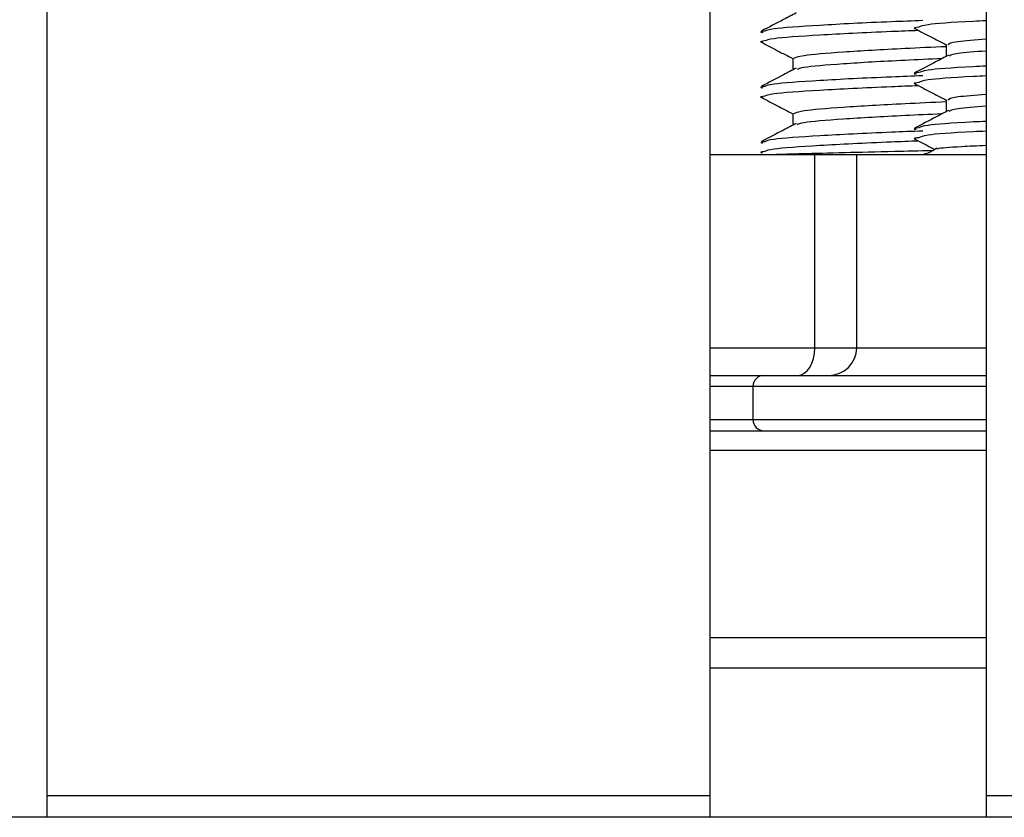
# Model space of a CAD drawing. Units: millimetres. Extents: x 15 to 589, y 5 to 415.
# Drawn here: x 265 to 269, y 234 to 237 of the extents above; entities that cross this region are included whole.
import ezdxf

# ---------------------------------------------------------------- set-up
doc = ezdxf.new("R2010")
doc.units = ezdxf.units.MM

msp = doc.modelspace()

# ---------------------------------------------------------------- linework, layer by layer
at = {"color": 7, "linetype": 'Continuous', "lineweight": 25}
for p, q in [((267.5423, 253.9253), (267.5423, 233.8453)), ((268.5423, 253.9253), (268.5423, 233.8453)), ((265.1423, 233.8453), (265.1423, 239.4453)), ((268.3983, 236.564), (268.3983, 236.5213)), ((267.8423, 236.5145), (267.8423, 236.4721)), ((268.3983, 236.364), (268.3983, 236.3213)), ((267.8423, 236.3145), (267.8423, 236.2721)), ((267.5423, 236.166), (267.9221, 236.166)), ((267.9221, 235.466), (267.9221, 236.166)), ((267.9221, 236.166), (268.0742, 236.166)), ((268.0742, 235.466), (268.0742, 236.166)), ((268.0742, 236.166), (268.5423, 236.166)), ((267.5423, 235.366), (267.7383, 235.366)), ((267.7383, 235.366), (268.5423, 235.366)), ((267.6983, 235.326), (267.6983, 235.206)), ((267.5423, 235.166), (268.5423, 235.166)), ((265.1423, 233.8453), (267.5423, 233.8453)), ((265.1423, 233.766), (265.1423, 233.8453)), ((267.5423, 233.8453), (267.5423, 233.766)), ((268.5423, 233.8453), (268.5423, 233.766)), ((268.5423, 233.8453), (274.1423, 233.8453)), ((304.5423, 233.766), (204.5423, 233.766))]:
    msp.add_line(p, q, dxfattribs=at)
at = {"color": 8, "linetype": 'Continuous', "lineweight": 25}
for p, q in [((267.5423, 235.466), (267.9221, 235.466)), ((267.9221, 235.466), (268.0742, 235.466)), ((268.0742, 235.466), (268.5423, 235.466)), ((267.6983, 235.326), (267.5423, 235.326)), ((268.5423, 235.326), (267.6983, 235.326)), ((267.5423, 235.206), (267.6983, 235.206)), ((267.6983, 235.206), (268.5423, 235.206)), ((268.5423, 235.0939), (267.5423, 235.0939)), ((267.5423, 234.4168), (268.5423, 234.4168)), ((268.5423, 234.3058), (267.5423, 234.3058))]:
    msp.add_line(p, q, dxfattribs=at)
at = {"color": 7, "linetype": 'Continuous', "lineweight": 25}
for centre, radius, start, end in [((268.2983, 236.266), 0.1, 270, 310.9248), ((267.7383, 235.326), 0.04, 90, 180), ((267.7383, 235.206), 0.04, 180, 270)]:
    msp.add_arc(centre, radius, start, end, dxfattribs=at)
for centre, major_axis, ratio, start_param, end_param in [((267.86, 235.466), (0, 0.1), 0.620269, 3.141593, 4.712389), ((267.9718, 235.466), (0.1024, 0), 0.97642, 4.712389, 6.283185)]:
    msp.add_ellipse(centre, major_axis=major_axis, ratio=ratio, start_param=start_param, end_param=end_param, dxfattribs=at)
for points, knots in [([(267.8551, 236.6788), (267.8396, 236.6707), (267.7977, 236.6488), (267.7558, 236.6269), (267.7294, 236.6131)], [0, 0, 0, 0, 0.369182, 1, 1, 1, 1]), ([(268.2989, 236.627), (268.2882, 236.6256), (268.2752, 236.6238), (268.2865, 236.6223), (268.2885, 236.622)], [0, 0, 0, 0, 0.825973, 1, 1, 1, 1]), ([(268.2843, 236.6221), (268.3037, 236.612), (268.3417, 236.5922), (268.3797, 236.5723), (268.3983, 236.5626)], [0, 0, 0, 0, 0.509563, 1, 1, 1, 1]), ([(267.7408, 236.6125), (267.7318, 236.6115), (267.7198, 236.61), (267.7314, 236.6083), (267.7344, 236.6079)], [0, 0, 0, 0, 0.742382, 1, 1, 1, 1]), ([(268.4041, 236.564), (268.4081, 236.5679), (268.4152, 236.575), (268.5034, 236.5815), (268.5423, 236.5844)], [0, 0, 0, 0, 0.557874, 1, 1, 1, 1]), ([(267.741, 236.5771), (267.7318, 236.576), (267.7197, 236.5745), (267.7312, 236.5729), (267.7341, 236.5725)], [0, 0, 0, 0, 0.754021, 1, 1, 1, 1]), ([(267.7289, 236.5724), (267.7483, 236.5623), (267.7861, 236.5425), (267.8239, 236.5228), (267.8423, 236.5131)], [0, 0, 0, 0, 0.513327, 1, 1, 1, 1]), ([(267.847, 236.5145), (267.8531, 236.5179), (267.8664, 236.5253), (268.0149, 236.5379), (268.2053, 236.5491), (268.3475, 236.5553), (268.3983, 236.5575)], [0, 0, 0, 0, 0.254223, 0.545892, 0.837561, 1, 1, 1, 1]), ([(268.3824, 236.513), (268.337, 236.511), (268.2003, 236.505), (268.0162, 236.4941), (267.8762, 236.4826), (267.8628, 236.4762), (267.8577, 236.4738)], [0, 0, 0, 0, 0.159791, 0.480951, 0.802111, 1, 1, 1, 1]), ([(268.4068, 236.5257), (268.3919, 236.5179), (268.3506, 236.4963), (268.3093, 236.4748), (268.2829, 236.461)], [0, 0, 0, 0, 0.361756, 1, 1, 1, 1]), ([(268.5423, 236.5406), (268.503, 236.5377), (268.4203, 236.5317), (268.4128, 236.5252), (268.4089, 236.5217)], [0, 0, 0, 0, 0.476204, 1, 1, 1, 1]), ([(267.8551, 236.4788), (267.8396, 236.4707), (267.7977, 236.4488), (267.7558, 236.4269), (267.7294, 236.4131)], [0, 0, 0, 0, 0.369182, 1, 1, 1, 1]), ([(268.2987, 236.4624), (268.2882, 236.461), (268.2753, 236.4592), (268.2867, 236.4577), (268.2888, 236.4574)], [0, 0, 0, 0, 0.815135, 1, 1, 1, 1]), ([(267.7408, 236.4125), (267.7318, 236.4115), (267.7198, 236.41), (267.7314, 236.4083), (267.7344, 236.4079)], [0, 0, 0, 0, 0.742382, 1, 1, 1, 1]), ([(268.2989, 236.427), (268.2882, 236.4256), (268.2752, 236.4238), (268.2865, 236.4223), (268.2885, 236.422)], [0, 0, 0, 0, 0.825973, 1, 1, 1, 1]), ([(268.2843, 236.4221), (268.3037, 236.412), (268.3417, 236.3922), (268.3797, 236.3723), (268.3983, 236.3626)], [0, 0, 0, 0, 0.509563, 1, 1, 1, 1]), ([(267.741, 236.3771), (267.7318, 236.376), (267.7197, 236.3745), (267.7312, 236.3729), (267.7341, 236.3725)], [0, 0, 0, 0, 0.754021, 1, 1, 1, 1]), ([(267.7289, 236.3724), (267.7483, 236.3623), (267.7861, 236.3425), (267.8239, 236.3228), (267.8423, 236.3131)], [0, 0, 0, 0, 0.513327, 1, 1, 1, 1]), ([(268.4041, 236.364), (268.4081, 236.3679), (268.4152, 236.375), (268.5034, 236.3815), (268.5423, 236.3844)], [0, 0, 0, 0, 0.557874, 1, 1, 1, 1]), ([(267.847, 236.3145), (267.8531, 236.3179), (267.8664, 236.3253), (268.0149, 236.3379), (268.2053, 236.3491), (268.3475, 236.3553), (268.3983, 236.3575)], [0, 0, 0, 0, 0.254223, 0.545892, 0.837561, 1, 1, 1, 1]), ([(268.5423, 236.3406), (268.503, 236.3377), (268.4203, 236.3317), (268.4128, 236.3252), (268.4089, 236.3217)], [0, 0, 0, 0, 0.476204, 1, 1, 1, 1]), ([(268.3824, 236.313), (268.337, 236.311), (268.2003, 236.305), (268.0162, 236.2941), (267.8762, 236.2826), (267.8628, 236.2762), (267.8577, 236.2738)], [0, 0, 0, 0, 0.159791, 0.480951, 0.802111, 1, 1, 1, 1]), ([(268.4068, 236.3257), (268.3919, 236.3179), (268.3506, 236.2963), (268.3093, 236.2748), (268.2829, 236.261)], [0, 0, 0, 0, 0.361756, 1, 1, 1, 1]), ([(267.8551, 236.2788), (267.8396, 236.2707), (267.7977, 236.2488), (267.7558, 236.2269), (267.7294, 236.2131)], [0, 0, 0, 0, 0.369182, 1, 1, 1, 1]), ([(268.2987, 236.2624), (268.2882, 236.261), (268.2753, 236.2592), (268.2867, 236.2577), (268.2888, 236.2574)], [0, 0, 0, 0, 0.815135, 1, 1, 1, 1]), ([(268.2989, 236.227), (268.2882, 236.2256), (268.2752, 236.2238), (268.2865, 236.2223), (268.2885, 236.222)], [0, 0, 0, 0, 0.825973, 1, 1, 1, 1]), ([(267.7408, 236.2125), (267.7318, 236.2115), (267.7198, 236.21), (267.7314, 236.2083), (267.7344, 236.2079)], [0, 0, 0, 0, 0.742382, 1, 1, 1, 1]), ([(268.2843, 236.2221), (268.3037, 236.212), (268.3271, 236.1998), (268.3505, 236.1876), (268.3546, 236.1854)], [0, 0, 0, 0, 0.826746, 1, 1, 1, 1]), ([(268.3668, 236.1854), (268.3659, 236.1863), (268.3631, 236.1892), (268.4283, 236.1944), (268.5113, 236.1981), (268.5423, 236.1995)], [0, 0, 0, 0, 0.206004, 0.703854, 1, 1, 1, 1]), ([(267.741, 236.1771), (267.7328, 236.176), (267.7219, 236.1745), (267.7298, 236.1729), (267.7317, 236.1725)], [0, 0, 0, 0, 0.7518489, 1, 1, 1, 1]), ([(267.7425, 236.166), (267.7518, 236.1662), (267.7703, 236.1667), (267.8714, 236.1694), (268.0206, 236.1732), (268.1861, 236.1772), (268.3005, 236.1797), (268.3466, 236.1807)], [0, 0, 0, 0, 0.215368, 0.430119, 0.655311, 0.860927, 1, 1, 1, 1])]:
    msp.add_open_spline(points, degree=3, knots=knots, dxfattribs=at)
at = {"color": 8, "linetype": 'Continuous', "lineweight": 25}
for points, knots in [([(268.3139, 236.651), (268.2754, 236.6495), (268.1311, 236.6441), (267.929, 236.6337), (267.7626, 236.622), (267.7471, 236.6153), (267.7408, 236.6125)], [0, 0, 0, 0, 0.1189285, 0.4466909, 0.7744533, 1, 1, 1, 1]), ([(268.5423, 236.6504), (268.5269, 236.6497), (268.4249, 236.6449), (268.3225, 236.6374), (268.3058, 236.63), (268.2989, 236.627)], [0, 0, 0, 0, 0.095043, 0.627136, 1, 1, 1, 1]), ([(268.2982, 236.6149), (268.2651, 236.6136), (268.1263, 236.6084), (267.9292, 236.5982), (267.7628, 236.5865), (267.7473, 236.5798), (267.741, 236.5771)], [0, 0, 0, 0, 0.104349, 0.438048, 0.771747, 1, 1, 1, 1]), ([(268.5423, 236.4859), (268.5269, 236.4852), (268.4249, 236.4804), (268.3223, 236.4729), (268.3056, 236.4655), (268.2987, 236.4624)], [0, 0, 0, 0, 0.094813, 0.625615, 1, 1, 1, 1]), ([(268.3139, 236.451), (268.2754, 236.4495), (268.1311, 236.4441), (267.929, 236.4337), (267.7626, 236.422), (267.7471, 236.4153), (267.7408, 236.4125)], [0, 0, 0, 0, 0.118928, 0.446691, 0.774453, 1, 1, 1, 1]), ([(268.5423, 236.4504), (268.5269, 236.4497), (268.4249, 236.4449), (268.3225, 236.4374), (268.3058, 236.43), (268.2989, 236.427)], [0, 0, 0, 0, 0.095043, 0.627136, 1, 1, 1, 1]), ([(268.2982, 236.4149), (268.2651, 236.4136), (268.1263, 236.4084), (267.9292, 236.3982), (267.7628, 236.3865), (267.7473, 236.3798), (267.741, 236.3771)], [0, 0, 0, 0, 0.104349, 0.438048, 0.771747, 1, 1, 1, 1]), ([(268.5423, 236.2859), (268.5269, 236.2852), (268.4249, 236.2804), (268.3223, 236.2729), (268.3056, 236.2655), (268.2987, 236.2624)], [0, 0, 0, 0, 0.094813, 0.625615, 1, 1, 1, 1]), ([(268.3139, 236.251), (268.2754, 236.2495), (268.1311, 236.2441), (267.929, 236.2337), (267.7626, 236.222), (267.7471, 236.2153), (267.7408, 236.2125)], [0, 0, 0, 0, 0.118928, 0.446691, 0.774453, 1, 1, 1, 1]), ([(268.5423, 236.2504), (268.5269, 236.2497), (268.4249, 236.2449), (268.3225, 236.2374), (268.3058, 236.23), (268.2989, 236.227)], [0, 0, 0, 0, 0.095043, 0.627136, 1, 1, 1, 1]), ([(268.2982, 236.2149), (268.2651, 236.2136), (268.1263, 236.2084), (267.9292, 236.1982), (267.7628, 236.1865), (267.7473, 236.1798), (267.741, 236.1771)], [0, 0, 0, 0, 0.104349, 0.438048, 0.771747, 1, 1, 1, 1])]:
    msp.add_open_spline(points, degree=3, knots=knots, dxfattribs=at)

doc.saveas('drawing.dxf')
